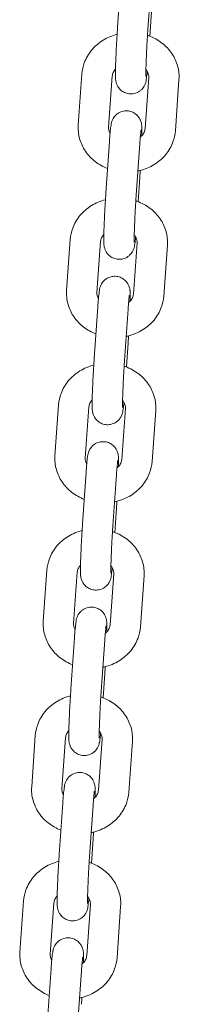
# Model space of a CAD drawing. Units: millimetres. Extents: x -1945 to 3344, y -4635 to 3835.
# Drawn here: x 414 to 450, y 535 to 762 of the extents above; entities that cross this region are included whole.
import ezdxf

# ---------------------------------------------------------------- set-up
doc = ezdxf.new("R2010")
doc.units = ezdxf.units.MM
doc.header["$MEASUREMENT"] = 0

# ---------------------------------------------------------------- blocks, each defined once
blk = doc.blocks.new('40242d')
at = {"color": 0, "linetype": 'Continuous', "lineweight": 0}
for p, q in [((436.23, 759.8), (437.06, 771.56)), ((443.21, 759.31), (444.04, 771.07)), ((444.04, 763.37), (443.65, 757.78)), ((428.03, 749.1), (427.2, 737.34)), ((435.01, 748.61), (434.18, 736.85)), ((442.57, 736.53), (443.4, 748.29)), ((449.55, 736.04), (450.38, 747.79)), ((433.54, 721.77), (434.37, 733.53)), ((440.53, 721.28), (441.36, 733.03)), ((441.36, 725.33), (440.96, 719.75)), ((425.34, 711.07), (424.51, 699.31)), ((432.33, 710.57), (431.5, 698.82)), ((439.89, 698.5), (440.72, 710.25)), ((446.87, 698), (447.7, 709.76)), ((430.86, 683.74), (431.69, 695.49)), ((437.84, 683.24), (438.67, 695)), ((438.67, 687.3), (438.28, 681.72)), ((422.66, 673.03), (421.83, 661.28)), ((429.64, 672.54), (428.81, 660.78)), ((437.2, 660.46), (438.03, 672.22)), ((444.18, 659.97), (445.01, 671.72)), ((428.17, 645.7), (429, 657.46)), ((435.15, 645.21), (435.98, 656.96)), ((435.98, 649.26), (435.59, 643.68)), ((419.97, 635), (419.14, 623.24)), ((426.96, 634.5), (426.12, 622.75)), ((434.51, 622.43), (435.34, 634.18)), ((441.5, 621.93), (442.33, 633.69)), ((425.48, 607.67), (426.32, 619.42)), ((432.47, 607.17), (433.3, 618.93)), ((433.3, 611.23), (432.9, 605.65)), ((417.29, 596.96), (416.46, 585.21)), ((424.27, 596.47), (423.44, 584.71)), ((431.83, 584.39), (432.66, 596.15)), ((438.81, 583.9), (439.64, 595.66)), ((422.8, 569.63), (423.63, 581.39)), ((429.78, 569.14), (430.61, 580.9)), ((430.61, 573.2), (430.22, 567.61)), ((414.6, 558.93), (413.77, 547.17)), ((421.58, 558.44), (420.75, 546.68)), ((429.14, 546.36), (429.97, 558.12)), ((436.12, 545.87), (436.95, 557.62)), ((420.11, 531.6), (420.94, 543.36)), ((427.1, 531.11), (427.93, 542.86))]:
    blk.add_line(p, q, dxfattribs=at)
for points, knots in [([(443.06, 749.68), (443.06, 749.66), (443.06, 749.63), (443, 749), (442.95, 748.5), (442.87, 747.9), (442.85, 747.74), (442.8, 747.46), (442.78, 747.37), (442.73, 747.18), (442.71, 747.09), (442.63, 746.86), (442.58, 746.7), (442.34, 746.23), (442.21, 745.96), (441.66, 745.41), (441.5, 745.27), (440.98, 744.92), (440.56, 744.7), (439.65, 744.51), (439.24, 744.5), (438.47, 744.6), (438.12, 744.71), (437.49, 745.01), (437.22, 745.2), (436.73, 745.62), (436.56, 745.84), (436.23, 746.31), (436.14, 746.52), (435.97, 746.91), (435.93, 747.06), (435.87, 747.33), (435.85, 747.43), (435.81, 747.64), (435.8, 747.74), (435.77, 748.06), (435.76, 748.24), (435.75, 748.82), (435.75, 749.26), (435.77, 750.39), (435.78, 751.1), (435.84, 752.63), (435.87, 753.44), (435.95, 755.1), (435.99, 755.96), (436.09, 757.63), (436.14, 758.46), (436.2, 759.42), (436.22, 759.61), (436.23, 759.8)], [3.456469, 3.456469, 3.456469, 3.456469, 3.470165, 3.470165, 3.815506, 3.815506, 3.970898, 3.970898, 4.036274, 4.036274, 4.07594, 4.07594, 4.121788, 4.121788, 4.155895, 4.155895, 4.166326, 4.166326, 4.181659, 4.181659, 4.192106, 4.192106, 4.201962, 4.201962, 4.213342, 4.213342, 4.228895, 4.228895, 4.252997, 4.252997, 4.286388, 4.286388, 4.325652, 4.325652, 4.386682, 4.386682, 4.556685, 4.556685, 4.870844, 4.870844, 5.220906, 5.220906, 5.549843, 5.549843, 5.874796, 5.874796, 6.199379, 6.199379, 6.283185, 6.283185, 6.283185, 6.283185]), ([(442.76, 748.49), (442.76, 748.49), (442.76, 748.5), (442.76, 748.59), (442.75, 748.71), (442.75, 749.11), (442.75, 749.44), (442.77, 750.31), (442.78, 750.88), (442.83, 752.16), (442.85, 752.89), (442.9, 753.84), (442.91, 754.04), (442.92, 754.43), (442.93, 754.63), (442.95, 755.02), (442.96, 755.23), (442.99, 755.62), (443, 755.82), (443.02, 756.22), (443.03, 756.41), (443.05, 756.81), (443.06, 757), (443.09, 757.39), (443.1, 757.59), (443.12, 757.97), (443.13, 758.15), (443.17, 758.67), (443.19, 759), (443.21, 759.31)], [4.430375, 4.430375, 4.430375, 4.430375, 4.494123, 4.494123, 4.653671, 4.653671, 4.902332, 4.902332, 5.198657, 5.198657, 5.509365, 5.509365, 5.587582, 5.587582, 5.666794, 5.666794, 5.745997, 5.745997, 5.82419, 5.82419, 5.902533, 5.902533, 5.981908, 5.981908, 6.061305, 6.061305, 6.139709, 6.139709, 6.283185, 6.283185, 6.283185, 6.283185]), ([(436.12, 758.22), (435, 757.93), (433.92, 757.48), (431.93, 756.26), (431.02, 755.48), (429.55, 753.72), (428.97, 752.73), (428.28, 750.85), (428.09, 749.98), (428.03, 749.1)], [8.144542, 8.144542, 8.144542, 8.144542, 8.469976, 8.469976, 8.800693, 8.800693, 9.11642, 9.11642, 9.363691, 9.363691, 9.363691, 9.363691]), ([(450.38, 747.79), (450.46, 748.84), (450.35, 749.9), (449.79, 751.94), (449.34, 752.92), (448.12, 754.71), (447.34, 755.52), (445.55, 756.9), (444.52, 757.47), (443.33, 757.91), (443.22, 757.94), (443.12, 757.98)], [6.222099, 6.222099, 6.222099, 6.222099, 6.516852, 6.516852, 6.815053, 6.815053, 7.12607, 7.12607, 7.452306, 7.452306, 7.482406, 7.482406, 7.482406, 7.482406]), ([(435.77, 750.24), (435.54, 749.99), (435.37, 749.73), (435.11, 749.18), (435.03, 748.89), (435.01, 748.61)], [8.7505247, 8.7505247, 8.7505247, 8.7505247, 9.0362656, 9.0362656, 9.3636914, 9.3636914, 9.3636914, 9.3636914]), ([(443.4, 748.29), (443.43, 748.71), (443.35, 749.14), (443.03, 749.75), (442.91, 749.93), (442.76, 750.11)], [6.2220988, 6.2220988, 6.2220988, 6.2220988, 6.7088319, 6.7088319, 6.9079132, 6.9079132, 6.9079132, 6.9079132]), ([(434.37, 733.53), (434.43, 734.27), (434.48, 734.95), (434.58, 736.14), (434.63, 736.63), (434.71, 737.23), (434.74, 737.4), (434.79, 737.68), (434.81, 737.77), (434.86, 737.96), (434.88, 738.04), (434.96, 738.28), (435, 738.43), (435.25, 738.9), (435.38, 739.18), (435.93, 739.72), (436.09, 739.87), (436.6, 740.22), (437.03, 740.44), (437.94, 740.62), (438.35, 740.64), (439.12, 740.54), (439.46, 740.42), (440.1, 740.13), (440.36, 739.94), (440.85, 739.52), (441.03, 739.29), (441.36, 738.82), (441.45, 738.61), (441.61, 738.22), (441.65, 738.07), (441.72, 737.81), (441.74, 737.71), (441.77, 737.49), (441.78, 737.4), (441.82, 737.07), (441.82, 736.9), (441.84, 736.32), (441.84, 735.88), (441.83, 735.2), (441.82, 735.05), (441.82, 734.9)], [0, 0, 0, 0, 0.328572, 0.328572, 0.673913, 0.673913, 0.829305, 0.829305, 0.894681, 0.894681, 0.934347, 0.934347, 0.980195, 0.980195, 1.014302, 1.014302, 1.024733, 1.024733, 1.040066, 1.040066, 1.050514, 1.050514, 1.060369, 1.060369, 1.07175, 1.07175, 1.087302, 1.087302, 1.111404, 1.111404, 1.144796, 1.144796, 1.184059, 1.184059, 1.245089, 1.245089, 1.415092, 1.415092, 1.729251, 1.729251, 1.811705, 1.811705, 1.811705, 1.811705]), ([(427.2, 737.34), (427.13, 736.29), (427.23, 735.23), (427.79, 733.19), (428.25, 732.22), (429.47, 730.43), (430.24, 729.62), (431.97, 728.28), (432.93, 727.75), (433.94, 727.35)], [3.080506, 3.080506, 3.080506, 3.080506, 3.375259, 3.375259, 3.673461, 3.673461, 3.984477, 3.984477, 4.288587, 4.288587, 4.288587, 4.288587]), ([(434.18, 736.85), (434.15, 736.42), (434.24, 736), (434.48, 735.52), (434.5, 735.49), (434.52, 735.45)], [3.0805061, 3.0805061, 3.0805061, 3.0805061, 3.5672393, 3.5672393, 3.6064975, 3.6064975, 3.6064975, 3.6064975]), ([(440.91, 726.78), (441.05, 726.81), (441.18, 726.84), (442.49, 727.17), (443.63, 727.63), (445.66, 728.88), (446.57, 729.65), (448.04, 731.42), (448.61, 732.4), (449.3, 734.29), (449.49, 735.16), (449.55, 736.04)], [4.950608, 4.950608, 4.950608, 4.950608, 4.989017, 4.989017, 5.328383, 5.328383, 5.6591, 5.6591, 5.974827, 5.974827, 6.222099, 6.222099, 6.222099, 6.222099]), ([(441.36, 733.03), (441.4, 733.71), (441.45, 734.32), (441.54, 735.32), (441.58, 735.72), (441.62, 736.09), (441.63, 736.18), (441.65, 736.26), (441.65, 736.28), (441.65, 736.28)], [0, 0, 0, 0, 0.3115534, 0.3115534, 0.6099004, 0.6099004, 0.7292225, 0.7292225, 0.8072285, 0.8072285, 0.8072285, 0.8072285]), ([(441.47, 734.57), (441.58, 734.66), (441.68, 734.75), (442.02, 735.11), (442.21, 735.39), (442.48, 735.95), (442.55, 736.24), (442.57, 736.53)], [5.4777786, 5.4777786, 5.4777786, 5.4777786, 5.5882915, 5.5882915, 5.8946729, 5.8946729, 6.2220988, 6.2220988, 6.2220988, 6.2220988]), ([(441.46, 726.91), (441.44, 726.57), (441.42, 726.24), (441.38, 725.72), (441.37, 725.52), (441.36, 725.33)], [2.9206457, 2.9206457, 2.9206457, 2.9206457, 3.0577864, 3.0577864, 3.1415927, 3.1415927, 3.1415927, 3.1415927]), ([(433.44, 720.19), (432.31, 719.9), (431.23, 719.44), (429.24, 718.22), (428.33, 717.45), (426.86, 715.68), (426.29, 714.7), (425.6, 712.82), (425.41, 711.95), (425.34, 711.07)], [8.144542, 8.144542, 8.144542, 8.144542, 8.469976, 8.469976, 8.800693, 8.800693, 9.11642, 9.11642, 9.363691, 9.363691, 9.363691, 9.363691]), ([(440.38, 711.65), (440.37, 711.62), (440.37, 711.6), (440.32, 710.96), (440.27, 710.47), (440.19, 709.87), (440.16, 709.7), (440.11, 709.42), (440.09, 709.33), (440.04, 709.14), (440.02, 709.06), (439.94, 708.82), (439.9, 708.67), (439.65, 708.2), (439.52, 707.92), (438.97, 707.38), (438.81, 707.24), (438.3, 706.88), (437.87, 706.66), (436.96, 706.48), (436.55, 706.46), (435.78, 706.57), (435.43, 706.68), (434.8, 706.97), (434.54, 707.16), (434.05, 707.59), (433.87, 707.81), (433.54, 708.28), (433.45, 708.49), (433.29, 708.88), (433.25, 709.03), (433.18, 709.29), (433.16, 709.39), (433.13, 709.61), (433.11, 709.7), (433.08, 710.03), (433.08, 710.2), (433.06, 710.79), (433.06, 711.23), (433.08, 712.36), (433.1, 713.07), (433.15, 714.59), (433.18, 715.4), (433.26, 717.07), (433.31, 717.92), (433.4, 719.6), (433.45, 720.42), (433.52, 721.39), (433.53, 721.58), (433.54, 721.77)], [3.456469, 3.456469, 3.456469, 3.456469, 3.470165, 3.470165, 3.815506, 3.815506, 3.970898, 3.970898, 4.036274, 4.036274, 4.07594, 4.07594, 4.121788, 4.121788, 4.155895, 4.155895, 4.166326, 4.166326, 4.181659, 4.181659, 4.192106, 4.192106, 4.201962, 4.201962, 4.213342, 4.213342, 4.228895, 4.228895, 4.252997, 4.252997, 4.286388, 4.286388, 4.325652, 4.325652, 4.386682, 4.386682, 4.556685, 4.556685, 4.870844, 4.870844, 5.220906, 5.220906, 5.549843, 5.549843, 5.874796, 5.874796, 6.199379, 6.199379, 6.283185, 6.283185, 6.283185, 6.283185]), ([(440.07, 710.46), (440.07, 710.46), (440.07, 710.47), (440.07, 710.56), (440.07, 710.68), (440.06, 711.07), (440.07, 711.41), (440.08, 712.27), (440.1, 712.84), (440.14, 714.13), (440.17, 714.86), (440.21, 715.81), (440.22, 716), (440.24, 716.39), (440.25, 716.59), (440.27, 716.99), (440.28, 717.19), (440.3, 717.59), (440.31, 717.79), (440.33, 718.18), (440.34, 718.38), (440.37, 718.77), (440.38, 718.97), (440.4, 719.36), (440.41, 719.55), (440.44, 719.93), (440.45, 720.12), (440.48, 720.64), (440.5, 720.96), (440.53, 721.28)], [4.430375, 4.430375, 4.430375, 4.430375, 4.494123, 4.494123, 4.653671, 4.653671, 4.902332, 4.902332, 5.198657, 5.198657, 5.509365, 5.509365, 5.587582, 5.587582, 5.666794, 5.666794, 5.745997, 5.745997, 5.82419, 5.82419, 5.902533, 5.902533, 5.981908, 5.981908, 6.061305, 6.061305, 6.139709, 6.139709, 6.283185, 6.283185, 6.283185, 6.283185]), ([(447.7, 709.76), (447.77, 710.81), (447.67, 711.87), (447.11, 713.91), (446.65, 714.88), (445.43, 716.68), (444.66, 717.49), (442.86, 718.87), (441.83, 719.43), (440.64, 719.87), (440.54, 719.91), (440.44, 719.94)], [6.222099, 6.222099, 6.222099, 6.222099, 6.516852, 6.516852, 6.815053, 6.815053, 7.12607, 7.12607, 7.452306, 7.452306, 7.482406, 7.482406, 7.482406, 7.482406]), ([(433.08, 712.2), (432.85, 711.96), (432.68, 711.7), (432.42, 711.15), (432.35, 710.86), (432.33, 710.57)], [8.7505247, 8.7505247, 8.7505247, 8.7505247, 9.0362656, 9.0362656, 9.3636914, 9.3636914, 9.3636914, 9.3636914]), ([(440.72, 710.25), (440.75, 710.68), (440.66, 711.11), (440.34, 711.72), (440.22, 711.9), (440.08, 712.07)], [6.2220988, 6.2220988, 6.2220988, 6.2220988, 6.7088319, 6.7088319, 6.9079132, 6.9079132, 6.9079132, 6.9079132]), ([(431.69, 695.49), (431.74, 696.24), (431.79, 696.91), (431.9, 698.1), (431.95, 698.6), (432.03, 699.2), (432.05, 699.36), (432.1, 699.65), (432.12, 699.74), (432.17, 699.93), (432.19, 700.01), (432.27, 700.24), (432.32, 700.4), (432.56, 700.87), (432.69, 701.15), (433.24, 701.69), (433.4, 701.83), (433.92, 702.18), (434.34, 702.4), (435.25, 702.59), (435.66, 702.61), (436.43, 702.5), (436.78, 702.39), (437.41, 702.09), (437.68, 701.9), (438.16, 701.48), (438.34, 701.26), (438.67, 700.79), (438.76, 700.58), (438.93, 700.19), (438.97, 700.04), (439.03, 699.78), (439.05, 699.68), (439.09, 699.46), (439.1, 699.36), (439.13, 699.04), (439.14, 698.86), (439.15, 698.28), (439.15, 697.84), (439.14, 697.17), (439.14, 697.02), (439.13, 696.87)], [0, 0, 0, 0, 0.328572, 0.328572, 0.673913, 0.673913, 0.829305, 0.829305, 0.894681, 0.894681, 0.934347, 0.934347, 0.980195, 0.980195, 1.014302, 1.014302, 1.024733, 1.024733, 1.040066, 1.040066, 1.050514, 1.050514, 1.060369, 1.060369, 1.07175, 1.07175, 1.087302, 1.087302, 1.111404, 1.111404, 1.144796, 1.144796, 1.184059, 1.184059, 1.245089, 1.245089, 1.415092, 1.415092, 1.729251, 1.729251, 1.811705, 1.811705, 1.811705, 1.811705]), ([(424.51, 699.31), (424.44, 698.26), (424.55, 697.2), (425.11, 695.16), (425.56, 694.18), (426.78, 692.39), (427.55, 691.58), (429.29, 690.25), (430.24, 689.71), (431.25, 689.32)], [3.080506, 3.080506, 3.080506, 3.080506, 3.375259, 3.375259, 3.673461, 3.673461, 3.984477, 3.984477, 4.288587, 4.288587, 4.288587, 4.288587]), ([(431.5, 698.82), (431.47, 698.39), (431.55, 697.96), (431.8, 697.49), (431.82, 697.46), (431.84, 697.42)], [3.0805061, 3.0805061, 3.0805061, 3.0805061, 3.5672393, 3.5672393, 3.6064975, 3.6064975, 3.6064975, 3.6064975]), ([(438.23, 688.75), (438.36, 688.78), (438.5, 688.81), (439.81, 689.13), (440.94, 689.6), (442.97, 690.84), (443.88, 691.62), (445.35, 693.38), (445.92, 694.37), (446.62, 696.25), (446.81, 697.12), (446.87, 698)], [4.950608, 4.950608, 4.950608, 4.950608, 4.989017, 4.989017, 5.328383, 5.328383, 5.6591, 5.6591, 5.974827, 5.974827, 6.222099, 6.222099, 6.222099, 6.222099]), ([(438.67, 695), (438.72, 695.67), (438.77, 696.29), (438.85, 697.29), (438.89, 697.69), (438.94, 698.06), (438.95, 698.14), (438.96, 698.23), (438.96, 698.25), (438.96, 698.25)], [0, 0, 0, 0, 0.3115534, 0.3115534, 0.6099004, 0.6099004, 0.7292225, 0.7292225, 0.8072285, 0.8072285, 0.8072285, 0.8072285]), ([(438.79, 696.54), (438.89, 696.63), (438.99, 696.72), (439.34, 697.07), (439.52, 697.35), (439.79, 697.92), (439.87, 698.21), (439.89, 698.5)], [5.4777786, 5.4777786, 5.4777786, 5.4777786, 5.5882915, 5.5882915, 5.8946729, 5.8946729, 6.2220988, 6.2220988, 6.2220988, 6.2220988]), ([(438.77, 688.88), (438.75, 688.54), (438.73, 688.2), (438.7, 687.68), (438.68, 687.49), (438.67, 687.3)], [2.9206457, 2.9206457, 2.9206457, 2.9206457, 3.0577864, 3.0577864, 3.1415927, 3.1415927, 3.1415927, 3.1415927]), ([(430.75, 682.16), (429.63, 681.86), (428.55, 681.41), (426.55, 680.19), (425.65, 679.42), (424.18, 677.65), (423.6, 676.67), (422.91, 674.78), (422.72, 673.91), (422.66, 673.03)], [8.144542, 8.144542, 8.144542, 8.144542, 8.469976, 8.469976, 8.800693, 8.800693, 9.11642, 9.11642, 9.363691, 9.363691, 9.363691, 9.363691]), ([(437.69, 673.61), (437.69, 673.59), (437.69, 673.56), (437.63, 672.93), (437.58, 672.43), (437.5, 671.84), (437.48, 671.67), (437.42, 671.39), (437.4, 671.3), (437.36, 671.11), (437.33, 671.03), (437.26, 670.79), (437.21, 670.64), (436.97, 670.16), (436.84, 669.89), (436.29, 669.34), (436.13, 669.2), (435.61, 668.85), (435.18, 668.63), (434.28, 668.45), (433.86, 668.43), (433.1, 668.53), (432.75, 668.64), (432.12, 668.94), (431.85, 669.13), (431.36, 669.55), (431.19, 669.77), (430.86, 670.25), (430.77, 670.45), (430.6, 670.85), (430.56, 670.99), (430.49, 671.26), (430.48, 671.36), (430.44, 671.58), (430.43, 671.67), (430.4, 672), (430.39, 672.17), (430.38, 672.75), (430.38, 673.19), (430.39, 674.32), (430.41, 675.03), (430.47, 676.56), (430.5, 677.37), (430.58, 679.03), (430.62, 679.89), (430.71, 681.56), (430.77, 682.39), (430.83, 683.35), (430.84, 683.55), (430.86, 683.74)], [3.456469, 3.456469, 3.456469, 3.456469, 3.470165, 3.470165, 3.815506, 3.815506, 3.970898, 3.970898, 4.036274, 4.036274, 4.07594, 4.07594, 4.121788, 4.121788, 4.155895, 4.155895, 4.166326, 4.166326, 4.181659, 4.181659, 4.192106, 4.192106, 4.201962, 4.201962, 4.213342, 4.213342, 4.228895, 4.228895, 4.252997, 4.252997, 4.286388, 4.286388, 4.325652, 4.325652, 4.386682, 4.386682, 4.556685, 4.556685, 4.870844, 4.870844, 5.220906, 5.220906, 5.549843, 5.549843, 5.874796, 5.874796, 6.199379, 6.199379, 6.283185, 6.283185, 6.283185, 6.283185]), ([(437.39, 672.42), (437.39, 672.42), (437.39, 672.44), (437.38, 672.52), (437.38, 672.64), (437.38, 673.04), (437.38, 673.37), (437.39, 674.24), (437.41, 674.81), (437.45, 676.1), (437.48, 676.82), (437.53, 677.77), (437.53, 677.97), (437.55, 678.36), (437.56, 678.56), (437.58, 678.96), (437.59, 679.16), (437.61, 679.55), (437.62, 679.75), (437.65, 680.15), (437.66, 680.34), (437.68, 680.74), (437.69, 680.94), (437.71, 681.33), (437.73, 681.52), (437.75, 681.9), (437.76, 682.09), (437.8, 682.61), (437.82, 682.93), (437.84, 683.24)], [4.430375, 4.430375, 4.430375, 4.430375, 4.494123, 4.494123, 4.653671, 4.653671, 4.902332, 4.902332, 5.198657, 5.198657, 5.509365, 5.509365, 5.587582, 5.587582, 5.666794, 5.666794, 5.745997, 5.745997, 5.82419, 5.82419, 5.902533, 5.902533, 5.981908, 5.981908, 6.061305, 6.061305, 6.139709, 6.139709, 6.283185, 6.283185, 6.283185, 6.283185]), ([(445.01, 671.72), (445.09, 672.77), (444.98, 673.84), (444.42, 675.87), (443.96, 676.85), (442.75, 678.64), (441.97, 679.45), (440.18, 680.84), (439.15, 681.4), (437.95, 681.84), (437.85, 681.87), (437.75, 681.91)], [6.222099, 6.222099, 6.222099, 6.222099, 6.516852, 6.516852, 6.815053, 6.815053, 7.12607, 7.12607, 7.452306, 7.452306, 7.482406, 7.482406, 7.482406, 7.482406]), ([(430.39, 674.17), (430.17, 673.92), (429.99, 673.66), (429.74, 673.12), (429.66, 672.83), (429.64, 672.54)], [8.7505247, 8.7505247, 8.7505247, 8.7505247, 9.0362656, 9.0362656, 9.3636914, 9.3636914, 9.3636914, 9.3636914]), ([(438.03, 672.22), (438.06, 672.64), (437.98, 673.07), (437.65, 673.69), (437.54, 673.86), (437.39, 674.04)], [6.2220988, 6.2220988, 6.2220988, 6.2220988, 6.7088319, 6.7088319, 6.9079132, 6.9079132, 6.9079132, 6.9079132]), ([(429, 657.46), (429.05, 658.2), (429.11, 658.88), (429.21, 660.07), (429.26, 660.57), (429.34, 661.16), (429.36, 661.33), (429.42, 661.61), (429.44, 661.7), (429.48, 661.89), (429.51, 661.97), (429.58, 662.21), (429.63, 662.36), (429.87, 662.84), (430.01, 663.11), (430.55, 663.66), (430.71, 663.8), (431.23, 664.15), (431.66, 664.37), (432.56, 664.55), (432.98, 664.57), (433.74, 664.47), (434.09, 664.36), (434.73, 664.06), (434.99, 663.87), (435.48, 663.45), (435.65, 663.23), (435.98, 662.75), (436.08, 662.55), (436.24, 662.15), (436.28, 662.01), (436.35, 661.74), (436.37, 661.64), (436.4, 661.42), (436.41, 661.33), (436.44, 661), (436.45, 660.83), (436.47, 660.25), (436.46, 659.81), (436.45, 659.13), (436.45, 658.98), (436.45, 658.83)], [6.283185, 6.283185, 6.283185, 6.283185, 6.611757, 6.611757, 6.957098, 6.957098, 7.11249, 7.11249, 7.177866, 7.177866, 7.217532, 7.217532, 7.26338, 7.26338, 7.297487, 7.297487, 7.307918, 7.307918, 7.323251, 7.323251, 7.333699, 7.333699, 7.343554, 7.343554, 7.354935, 7.354935, 7.370487, 7.370487, 7.394589, 7.394589, 7.427981, 7.427981, 7.467244, 7.467244, 7.528274, 7.528274, 7.698277, 7.698277, 8.012437, 8.012437, 8.09489, 8.09489, 8.09489, 8.09489]), ([(421.83, 661.28), (421.75, 660.23), (421.86, 659.16), (422.42, 657.13), (422.88, 656.15), (424.1, 654.36), (424.87, 653.55), (426.6, 652.21), (427.55, 651.68), (428.57, 651.28)], [3.080506, 3.080506, 3.080506, 3.080506, 3.375259, 3.375259, 3.673461, 3.673461, 3.984477, 3.984477, 4.288587, 4.288587, 4.288587, 4.288587]), ([(428.81, 660.78), (428.78, 660.36), (428.87, 659.93), (429.11, 659.46), (429.13, 659.42), (429.15, 659.39)], [3.0805061, 3.0805061, 3.0805061, 3.0805061, 3.5672393, 3.5672393, 3.6064975, 3.6064975, 3.6064975, 3.6064975]), ([(435.54, 650.72), (435.68, 650.75), (435.81, 650.78), (437.12, 651.1), (438.25, 651.56), (440.29, 652.81), (441.19, 653.58), (442.66, 655.35), (443.24, 656.33), (443.93, 658.22), (444.12, 659.09), (444.18, 659.97)], [4.950608, 4.950608, 4.950608, 4.950608, 4.989017, 4.989017, 5.328383, 5.328383, 5.6591, 5.6591, 5.974827, 5.974827, 6.222099, 6.222099, 6.222099, 6.222099]), ([(435.98, 656.96), (436.03, 657.64), (436.08, 658.25), (436.17, 659.25), (436.21, 659.65), (436.25, 660.02), (436.26, 660.11), (436.27, 660.2), (436.28, 660.22), (436.28, 660.22)], [6.2831853, 6.2831853, 6.2831853, 6.2831853, 6.5947387, 6.5947387, 6.8930857, 6.8930857, 7.0124078, 7.0124078, 7.0904138, 7.0904138, 7.0904138, 7.0904138]), ([(436.1, 658.5), (436.21, 658.59), (436.31, 658.69), (436.65, 659.04), (436.84, 659.32), (437.11, 659.88), (437.18, 660.17), (437.2, 660.46)], [5.4777786, 5.4777786, 5.4777786, 5.4777786, 5.5882915, 5.5882915, 5.8946729, 5.8946729, 6.2220988, 6.2220988, 6.2220988, 6.2220988]), ([(436.09, 650.84), (436.07, 650.5), (436.05, 650.17), (436.01, 649.65), (436, 649.45), (435.98, 649.26)], [9.203831, 9.203831, 9.203831, 9.203831, 9.3409717, 9.3409717, 9.424778, 9.424778, 9.424778, 9.424778]), ([(435, 635.58), (435, 635.55), (435, 635.53), (434.94, 634.9), (434.89, 634.4), (434.81, 633.8), (434.79, 633.64), (434.74, 633.35), (434.72, 633.26), (434.67, 633.07), (434.65, 632.99), (434.57, 632.76), (434.52, 632.6), (434.28, 632.13), (434.15, 631.85), (433.6, 631.31), (433.44, 631.17), (432.93, 630.82), (432.5, 630.6), (431.59, 630.41), (431.18, 630.39), (430.41, 630.5), (430.06, 630.61), (429.43, 630.91), (429.16, 631.1), (428.68, 631.52), (428.5, 631.74), (428.17, 632.21), (428.08, 632.42), (427.92, 632.81), (427.88, 632.96), (427.81, 633.22), (427.79, 633.32), (427.75, 633.54), (427.74, 633.64), (427.71, 633.96), (427.7, 634.14), (427.69, 634.72), (427.69, 635.16), (427.71, 636.29), (427.73, 637), (427.78, 638.53), (427.81, 639.34), (427.89, 641), (427.93, 641.85), (428.03, 643.53), (428.08, 644.35), (428.14, 645.32), (428.16, 645.51), (428.17, 645.7)], [3.456469, 3.456469, 3.456469, 3.456469, 3.470165, 3.470165, 3.815506, 3.815506, 3.970898, 3.970898, 4.036274, 4.036274, 4.07594, 4.07594, 4.121788, 4.121788, 4.155895, 4.155895, 4.166326, 4.166326, 4.181659, 4.181659, 4.192106, 4.192106, 4.201962, 4.201962, 4.213342, 4.213342, 4.228895, 4.228895, 4.252997, 4.252997, 4.286388, 4.286388, 4.325652, 4.325652, 4.386682, 4.386682, 4.556685, 4.556685, 4.870844, 4.870844, 5.220906, 5.220906, 5.549843, 5.549843, 5.874796, 5.874796, 6.199379, 6.199379, 6.283185, 6.283185, 6.283185, 6.283185]), ([(428.07, 644.12), (426.94, 643.83), (425.86, 643.38), (423.87, 642.16), (422.96, 641.38), (421.49, 639.62), (420.92, 638.63), (420.22, 636.75), (420.03, 635.88), (419.97, 635)], [8.144542, 8.144542, 8.144542, 8.144542, 8.469976, 8.469976, 8.800693, 8.800693, 9.11642, 9.11642, 9.363691, 9.363691, 9.363691, 9.363691]), ([(434.7, 634.39), (434.7, 634.39), (434.7, 634.4), (434.7, 634.49), (434.69, 634.61), (434.69, 635), (434.69, 635.34), (434.71, 636.21), (434.72, 636.77), (434.77, 638.06), (434.8, 638.79), (434.84, 639.74), (434.85, 639.93), (434.87, 640.33), (434.88, 640.52), (434.9, 640.92), (434.91, 641.12), (434.93, 641.52), (434.94, 641.72), (434.96, 642.11), (434.97, 642.31), (434.99, 642.7), (435, 642.9), (435.03, 643.29), (435.04, 643.49), (435.06, 643.87), (435.08, 644.05), (435.11, 644.57), (435.13, 644.9), (435.15, 645.21)], [4.430375, 4.430375, 4.430375, 4.430375, 4.494123, 4.494123, 4.653671, 4.653671, 4.902332, 4.902332, 5.198657, 5.198657, 5.509365, 5.509365, 5.587582, 5.587582, 5.666794, 5.666794, 5.745997, 5.745997, 5.82419, 5.82419, 5.902533, 5.902533, 5.981908, 5.981908, 6.061305, 6.061305, 6.139709, 6.139709, 6.283185, 6.283185, 6.283185, 6.283185]), ([(442.33, 633.69), (442.4, 634.74), (442.29, 635.8), (441.73, 637.84), (441.28, 638.82), (440.06, 640.61), (439.29, 641.42), (437.49, 642.8), (436.46, 643.36), (435.27, 643.8), (435.17, 643.84), (435.06, 643.87)], [6.222099, 6.222099, 6.222099, 6.222099, 6.516852, 6.516852, 6.815053, 6.815053, 7.12607, 7.12607, 7.452306, 7.452306, 7.482406, 7.482406, 7.482406, 7.482406]), ([(427.71, 636.13), (427.48, 635.89), (427.31, 635.63), (427.05, 635.08), (426.98, 634.79), (426.96, 634.5)], [8.7505247, 8.7505247, 8.7505247, 8.7505247, 9.0362656, 9.0362656, 9.3636914, 9.3636914, 9.3636914, 9.3636914]), ([(435.34, 634.18), (435.37, 634.61), (435.29, 635.04), (434.97, 635.65), (434.85, 635.83), (434.71, 636)], [6.2220988, 6.2220988, 6.2220988, 6.2220988, 6.7088319, 6.7088319, 6.9079132, 6.9079132, 6.9079132, 6.9079132]), ([(426.32, 619.42), (426.37, 620.17), (426.42, 620.84), (426.53, 622.04), (426.58, 622.53), (426.65, 623.13), (426.68, 623.3), (426.73, 623.58), (426.75, 623.67), (426.8, 623.86), (426.82, 623.94), (426.9, 624.18), (426.95, 624.33), (427.19, 624.8), (427.32, 625.08), (427.87, 625.62), (428.03, 625.76), (428.54, 626.12), (428.97, 626.33), (429.88, 626.52), (430.29, 626.54), (431.06, 626.43), (431.41, 626.32), (432.04, 626.03), (432.31, 625.84), (432.79, 625.41), (432.97, 625.19), (433.3, 624.72), (433.39, 624.51), (433.55, 624.12), (433.59, 623.97), (433.66, 623.71), (433.68, 623.61), (433.72, 623.39), (433.73, 623.3), (433.76, 622.97), (433.76, 622.8), (433.78, 622.21), (433.78, 621.77), (433.77, 621.1), (433.77, 620.95), (433.76, 620.8)], [0, 0, 0, 0, 0.328572, 0.328572, 0.673913, 0.673913, 0.829305, 0.829305, 0.894681, 0.894681, 0.934347, 0.934347, 0.980195, 0.980195, 1.014302, 1.014302, 1.024733, 1.024733, 1.040066, 1.040066, 1.050514, 1.050514, 1.060369, 1.060369, 1.07175, 1.07175, 1.087302, 1.087302, 1.111404, 1.111404, 1.144796, 1.144796, 1.184059, 1.184059, 1.245089, 1.245089, 1.415092, 1.415092, 1.729251, 1.729251, 1.811705, 1.811705, 1.811705, 1.811705]), ([(419.14, 623.24), (419.07, 622.19), (419.18, 621.13), (419.74, 619.09), (420.19, 618.12), (421.41, 616.32), (422.18, 615.51), (423.91, 614.18), (424.87, 613.64), (425.88, 613.25)], [3.080506, 3.080506, 3.080506, 3.080506, 3.375259, 3.375259, 3.673461, 3.673461, 3.984477, 3.984477, 4.288587, 4.288587, 4.288587, 4.288587]), ([(426.12, 622.75), (426.09, 622.32), (426.18, 621.89), (426.43, 621.42), (426.44, 621.39), (426.47, 621.35)], [3.0805061, 3.0805061, 3.0805061, 3.0805061, 3.5672393, 3.5672393, 3.6064975, 3.6064975, 3.6064975, 3.6064975]), ([(432.86, 612.68), (432.99, 612.71), (433.12, 612.74), (434.44, 613.06), (435.57, 613.53), (437.6, 614.78), (438.51, 615.55), (439.98, 617.32), (440.55, 618.3), (441.25, 620.18), (441.43, 621.05), (441.5, 621.93)], [4.950608, 4.950608, 4.950608, 4.950608, 4.989017, 4.989017, 5.328383, 5.328383, 5.6591, 5.6591, 5.974827, 5.974827, 6.222099, 6.222099, 6.222099, 6.222099]), ([(433.3, 618.93), (433.35, 619.61), (433.39, 620.22), (433.48, 621.22), (433.52, 621.62), (433.56, 621.99), (433.58, 622.07), (433.59, 622.16), (433.59, 622.18), (433.59, 622.18)], [0, 0, 0, 0, 0.3115534, 0.3115534, 0.6099004, 0.6099004, 0.7292225, 0.7292225, 0.8072285, 0.8072285, 0.8072285, 0.8072285]), ([(433.42, 620.47), (433.52, 620.56), (433.62, 620.65), (433.96, 621.01), (434.15, 621.28), (434.42, 621.85), (434.49, 622.14), (434.51, 622.43)], [5.4777786, 5.4777786, 5.4777786, 5.4777786, 5.5882915, 5.5882915, 5.8946729, 5.8946729, 6.2220988, 6.2220988, 6.2220988, 6.2220988]), ([(433.4, 612.81), (433.38, 612.47), (433.36, 612.14), (433.32, 611.61), (433.31, 611.42), (433.3, 611.23)], [2.9206457, 2.9206457, 2.9206457, 2.9206457, 3.0577864, 3.0577864, 3.1415927, 3.1415927, 3.1415927, 3.1415927]), ([(432.32, 597.55), (432.32, 597.52), (432.31, 597.5), (432.26, 596.86), (432.21, 596.37), (432.13, 595.77), (432.11, 595.6), (432.05, 595.32), (432.03, 595.23), (431.98, 595.04), (431.96, 594.96), (431.89, 594.72), (431.84, 594.57), (431.59, 594.1), (431.46, 593.82), (430.92, 593.28), (430.76, 593.13), (430.24, 592.78), (429.81, 592.56), (428.9, 592.38), (428.49, 592.36), (427.73, 592.46), (427.38, 592.57), (426.74, 592.87), (426.48, 593.06), (425.99, 593.48), (425.81, 593.71), (425.49, 594.18), (425.39, 594.39), (425.23, 594.78), (425.19, 594.93), (425.12, 595.19), (425.1, 595.29), (425.07, 595.51), (425.06, 595.6), (425.02, 595.93), (425.02, 596.1), (425, 596.68), (425, 597.12), (425.02, 598.26), (425.04, 598.97), (425.09, 600.49), (425.13, 601.3), (425.2, 602.97), (425.25, 603.82), (425.34, 605.5), (425.39, 606.32), (425.46, 607.28), (425.47, 607.48), (425.48, 607.67)], [3.456469, 3.456469, 3.456469, 3.456469, 3.470165, 3.470165, 3.815506, 3.815506, 3.970898, 3.970898, 4.036274, 4.036274, 4.07594, 4.07594, 4.121788, 4.121788, 4.155895, 4.155895, 4.166326, 4.166326, 4.181659, 4.181659, 4.192106, 4.192106, 4.201962, 4.201962, 4.213342, 4.213342, 4.228895, 4.228895, 4.252997, 4.252997, 4.286388, 4.286388, 4.325652, 4.325652, 4.386682, 4.386682, 4.556685, 4.556685, 4.870844, 4.870844, 5.220906, 5.220906, 5.549843, 5.549843, 5.874796, 5.874796, 6.199379, 6.199379, 6.283185, 6.283185, 6.283185, 6.283185]), ([(432.02, 596.35), (432.02, 596.35), (432.02, 596.37), (432.01, 596.45), (432.01, 596.57), (432, 596.97), (432.01, 597.3), (432.02, 598.17), (432.04, 598.74), (432.08, 600.03), (432.11, 600.76), (432.15, 601.71), (432.16, 601.9), (432.18, 602.29), (432.19, 602.49), (432.21, 602.89), (432.22, 603.09), (432.24, 603.49), (432.25, 603.68), (432.27, 604.08), (432.28, 604.28), (432.31, 604.67), (432.32, 604.87), (432.34, 605.26), (432.35, 605.45), (432.38, 605.83), (432.39, 606.02), (432.42, 606.54), (432.45, 606.86), (432.47, 607.17)], [4.430375, 4.430375, 4.430375, 4.430375, 4.494123, 4.494123, 4.653671, 4.653671, 4.902332, 4.902332, 5.198657, 5.198657, 5.509365, 5.509365, 5.587582, 5.587582, 5.666794, 5.666794, 5.745997, 5.745997, 5.82419, 5.82419, 5.902533, 5.902533, 5.981908, 5.981908, 6.061305, 6.061305, 6.139709, 6.139709, 6.283185, 6.283185, 6.283185, 6.283185]), ([(425.38, 606.09), (424.25, 605.8), (423.17, 605.34), (421.18, 604.12), (420.28, 603.35), (418.81, 601.58), (418.23, 600.6), (417.54, 598.71), (417.35, 597.84), (417.29, 596.96)], [8.144542, 8.144542, 8.144542, 8.144542, 8.469976, 8.469976, 8.800693, 8.800693, 9.11642, 9.11642, 9.363691, 9.363691, 9.363691, 9.363691]), ([(439.64, 595.66), (439.71, 596.71), (439.61, 597.77), (439.05, 599.81), (438.59, 600.78), (437.37, 602.57), (436.6, 603.38), (434.81, 604.77), (433.77, 605.33), (432.58, 605.77), (432.48, 605.81), (432.38, 605.84)], [6.222099, 6.222099, 6.222099, 6.222099, 6.516852, 6.516852, 6.815053, 6.815053, 7.12607, 7.12607, 7.452306, 7.452306, 7.482406, 7.482406, 7.482406, 7.482406]), ([(425.02, 598.1), (424.79, 597.85), (424.62, 597.6), (424.36, 597.05), (424.29, 596.76), (424.27, 596.47)], [8.7505247, 8.7505247, 8.7505247, 8.7505247, 9.0362656, 9.0362656, 9.3636914, 9.3636914, 9.3636914, 9.3636914]), ([(432.66, 596.15), (432.69, 596.58), (432.6, 597), (432.28, 597.62), (432.16, 597.8), (432.02, 597.97)], [6.2220988, 6.2220988, 6.2220988, 6.2220988, 6.7088319, 6.7088319, 6.9079132, 6.9079132, 6.9079132, 6.9079132]), ([(423.63, 581.39), (423.68, 582.13), (423.73, 582.81), (423.84, 584), (423.89, 584.5), (423.97, 585.1), (423.99, 585.26), (424.05, 585.54), (424.06, 585.63), (424.11, 585.82), (424.13, 585.91), (424.21, 586.14), (424.26, 586.3), (424.5, 586.77), (424.63, 587.04), (425.18, 587.59), (425.34, 587.73), (425.86, 588.08), (426.29, 588.3), (427.19, 588.49), (427.61, 588.5), (428.37, 588.4), (428.72, 588.29), (429.35, 587.99), (429.62, 587.8), (430.11, 587.38), (430.28, 587.16), (430.61, 586.69), (430.7, 586.48), (430.87, 586.09), (430.91, 585.94), (430.97, 585.67), (430.99, 585.57), (431.03, 585.36), (431.04, 585.26), (431.07, 584.94), (431.08, 584.76), (431.09, 584.18), (431.09, 583.74), (431.08, 583.06), (431.08, 582.92), (431.08, 582.76)], [6.283185, 6.283185, 6.283185, 6.283185, 6.611757, 6.611757, 6.957098, 6.957098, 7.11249, 7.11249, 7.177866, 7.177866, 7.217532, 7.217532, 7.26338, 7.26338, 7.297487, 7.297487, 7.307918, 7.307918, 7.323251, 7.323251, 7.333699, 7.333699, 7.343554, 7.343554, 7.354935, 7.354935, 7.370487, 7.370487, 7.394589, 7.394589, 7.427981, 7.427981, 7.467244, 7.467244, 7.528274, 7.528274, 7.698277, 7.698277, 8.012437, 8.012437, 8.09489, 8.09489, 8.09489, 8.09489]), ([(416.46, 585.21), (416.38, 584.16), (416.49, 583.1), (417.05, 581.06), (417.51, 580.08), (418.72, 578.29), (419.5, 577.48), (421.23, 576.14), (422.18, 575.61), (423.19, 575.22)], [3.080506, 3.080506, 3.080506, 3.080506, 3.375259, 3.375259, 3.673461, 3.673461, 3.984477, 3.984477, 4.288587, 4.288587, 4.288587, 4.288587]), ([(423.44, 584.71), (423.41, 584.29), (423.49, 583.86), (423.74, 583.39), (423.76, 583.35), (423.78, 583.32)], [3.0805061, 3.0805061, 3.0805061, 3.0805061, 3.5672393, 3.5672393, 3.6064975, 3.6064975, 3.6064975, 3.6064975]), ([(430.73, 582.44), (430.84, 582.52), (430.94, 582.62), (431.28, 582.97), (431.47, 583.25), (431.73, 583.82), (431.81, 584.11), (431.83, 584.39)], [5.4777786, 5.4777786, 5.4777786, 5.4777786, 5.5882915, 5.5882915, 5.8946729, 5.8946729, 6.2220988, 6.2220988, 6.2220988, 6.2220988]), ([(430.17, 574.65), (430.3, 574.68), (430.44, 574.71), (431.75, 575.03), (432.88, 575.5), (434.91, 576.74), (435.82, 577.52), (437.29, 579.28), (437.87, 580.27), (438.56, 582.15), (438.75, 583.02), (438.81, 583.9)], [4.950608, 4.950608, 4.950608, 4.950608, 4.989017, 4.989017, 5.328383, 5.328383, 5.6591, 5.6591, 5.974827, 5.974827, 6.222099, 6.222099, 6.222099, 6.222099]), ([(430.61, 580.9), (430.66, 581.57), (430.71, 582.18), (430.79, 583.18), (430.83, 583.58), (430.88, 583.96), (430.89, 584.04), (430.9, 584.13), (430.91, 584.15), (430.91, 584.15)], [6.2831853, 6.2831853, 6.2831853, 6.2831853, 6.5947387, 6.5947387, 6.8930857, 6.8930857, 7.0124078, 7.0124078, 7.0904138, 7.0904138, 7.0904138, 7.0904138]), ([(430.72, 574.78), (430.7, 574.44), (430.67, 574.1), (430.64, 573.58), (430.63, 573.39), (430.61, 573.2)], [9.203831, 9.203831, 9.203831, 9.203831, 9.3409717, 9.3409717, 9.424778, 9.424778, 9.424778, 9.424778]), ([(429.63, 559.51), (429.63, 559.49), (429.63, 559.46), (429.57, 558.83), (429.52, 558.33), (429.44, 557.73), (429.42, 557.57), (429.36, 557.29), (429.35, 557.2), (429.3, 557.01), (429.28, 556.92), (429.2, 556.69), (429.15, 556.53), (428.91, 556.06), (428.78, 555.79), (428.23, 555.24), (428.07, 555.1), (427.55, 554.75), (427.12, 554.53), (426.22, 554.34), (425.81, 554.33), (425.04, 554.43), (424.69, 554.54), (424.06, 554.84), (423.79, 555.03), (423.3, 555.45), (423.13, 555.67), (422.8, 556.14), (422.71, 556.35), (422.54, 556.74), (422.5, 556.89), (422.44, 557.16), (422.42, 557.26), (422.38, 557.47), (422.37, 557.57), (422.34, 557.89), (422.33, 558.07), (422.32, 558.65), (422.32, 559.09), (422.34, 560.22), (422.35, 560.93), (422.41, 562.46), (422.44, 563.27), (422.52, 564.93), (422.56, 565.79), (422.66, 567.46), (422.71, 568.28), (422.77, 569.25), (422.79, 569.44), (422.8, 569.63)], [3.456469, 3.456469, 3.456469, 3.456469, 3.470165, 3.470165, 3.815506, 3.815506, 3.970898, 3.970898, 4.036274, 4.036274, 4.07594, 4.07594, 4.121788, 4.121788, 4.155895, 4.155895, 4.166326, 4.166326, 4.181659, 4.181659, 4.192106, 4.192106, 4.201962, 4.201962, 4.213342, 4.213342, 4.228895, 4.228895, 4.252997, 4.252997, 4.286388, 4.286388, 4.325652, 4.325652, 4.386682, 4.386682, 4.556685, 4.556685, 4.870844, 4.870844, 5.220906, 5.220906, 5.549843, 5.549843, 5.874796, 5.874796, 6.199379, 6.199379, 6.283185, 6.283185, 6.283185, 6.283185]), ([(429.33, 558.32), (429.33, 558.32), (429.33, 558.33), (429.33, 558.42), (429.32, 558.54), (429.32, 558.94), (429.32, 559.27), (429.34, 560.14), (429.35, 560.7), (429.39, 561.99), (429.42, 562.72), (429.47, 563.67), (429.48, 563.87), (429.49, 564.26), (429.5, 564.46), (429.52, 564.85), (429.53, 565.05), (429.56, 565.45), (429.57, 565.65), (429.59, 566.05), (429.6, 566.24), (429.62, 566.64), (429.63, 566.83), (429.66, 567.22), (429.67, 567.42), (429.69, 567.8), (429.7, 567.98), (429.74, 568.5), (429.76, 568.83), (429.78, 569.14)], [4.430375, 4.430375, 4.430375, 4.430375, 4.494123, 4.494123, 4.653671, 4.653671, 4.902332, 4.902332, 5.198657, 5.198657, 5.509365, 5.509365, 5.587582, 5.587582, 5.666794, 5.666794, 5.745997, 5.745997, 5.82419, 5.82419, 5.902533, 5.902533, 5.981908, 5.981908, 6.061305, 6.061305, 6.139709, 6.139709, 6.283185, 6.283185, 6.283185, 6.283185]), ([(422.69, 568.05), (421.57, 567.76), (420.49, 567.31), (418.5, 566.09), (417.59, 565.31), (416.12, 563.55), (415.54, 562.56), (414.85, 560.68), (414.66, 559.81), (414.6, 558.93)], [8.144542, 8.144542, 8.144542, 8.144542, 8.469976, 8.469976, 8.800693, 8.800693, 9.11642, 9.11642, 9.363691, 9.363691, 9.363691, 9.363691]), ([(436.95, 557.62), (437.03, 558.67), (436.92, 559.73), (436.36, 561.77), (435.9, 562.75), (434.69, 564.54), (433.91, 565.35), (432.12, 566.73), (431.09, 567.3), (429.9, 567.74), (429.79, 567.77), (429.69, 567.81)], [6.222099, 6.222099, 6.222099, 6.222099, 6.516852, 6.516852, 6.815053, 6.815053, 7.12607, 7.12607, 7.452306, 7.452306, 7.482406, 7.482406, 7.482406, 7.482406]), ([(422.33, 560.07), (422.11, 559.82), (421.94, 559.56), (421.68, 559.01), (421.6, 558.72), (421.58, 558.44)], [8.7505247, 8.7505247, 8.7505247, 8.7505247, 9.0362656, 9.0362656, 9.3636914, 9.3636914, 9.3636914, 9.3636914]), ([(429.97, 558.12), (430, 558.54), (429.92, 558.97), (429.6, 559.58), (429.48, 559.76), (429.33, 559.94)], [6.2220988, 6.2220988, 6.2220988, 6.2220988, 6.7088319, 6.7088319, 6.9079132, 6.9079132, 6.9079132, 6.9079132]), ([(420.94, 543.36), (421, 544.1), (421.05, 544.78), (421.15, 545.97), (421.2, 546.46), (421.28, 547.06), (421.31, 547.23), (421.36, 547.51), (421.38, 547.6), (421.43, 547.79), (421.45, 547.87), (421.52, 548.11), (421.57, 548.26), (421.82, 548.73), (421.95, 549.01), (422.5, 549.55), (422.65, 549.7), (423.17, 550.05), (423.6, 550.27), (424.51, 550.45), (424.92, 550.47), (425.68, 550.37), (426.03, 550.25), (426.67, 549.96), (426.93, 549.77), (427.42, 549.35), (427.6, 549.12), (427.92, 548.65), (428.02, 548.44), (428.18, 548.05), (428.22, 547.9), (428.29, 547.64), (428.31, 547.54), (428.34, 547.32), (428.35, 547.23), (428.39, 546.9), (428.39, 546.73), (428.41, 546.15), (428.41, 545.71), (428.4, 545.03), (428.39, 544.88), (428.39, 544.73)], [0, 0, 0, 0, 0.328572, 0.328572, 0.673913, 0.673913, 0.829305, 0.829305, 0.894681, 0.894681, 0.934347, 0.934347, 0.980195, 0.980195, 1.014302, 1.014302, 1.024733, 1.024733, 1.040066, 1.040066, 1.050514, 1.050514, 1.060369, 1.060369, 1.07175, 1.07175, 1.087302, 1.087302, 1.111404, 1.111404, 1.144796, 1.144796, 1.184059, 1.184059, 1.245089, 1.245089, 1.415092, 1.415092, 1.729251, 1.729251, 1.811705, 1.811705, 1.811705, 1.811705]), ([(413.77, 547.17), (413.7, 546.12), (413.8, 545.06), (414.36, 543.02), (414.82, 542.05), (416.04, 540.26), (416.81, 539.45), (418.54, 538.11), (419.5, 537.58), (420.51, 537.18)], [3.080506, 3.080506, 3.080506, 3.080506, 3.375259, 3.375259, 3.673461, 3.673461, 3.984477, 3.984477, 4.288587, 4.288587, 4.288587, 4.288587]), ([(420.75, 546.68), (420.72, 546.25), (420.81, 545.83), (421.05, 545.35), (421.07, 545.32), (421.09, 545.28)], [3.0805061, 3.0805061, 3.0805061, 3.0805061, 3.5672393, 3.5672393, 3.6064975, 3.6064975, 3.6064975, 3.6064975]), ([(427.48, 536.61), (427.62, 536.64), (427.75, 536.67), (429.06, 537), (430.2, 537.46), (432.23, 538.71), (433.14, 539.48), (434.6, 541.25), (435.18, 542.23), (435.87, 544.11), (436.06, 544.99), (436.12, 545.87)], [4.950608, 4.950608, 4.950608, 4.950608, 4.989017, 4.989017, 5.328383, 5.328383, 5.6591, 5.6591, 5.974827, 5.974827, 6.222099, 6.222099, 6.222099, 6.222099]), ([(427.93, 542.86), (427.97, 543.54), (428.02, 544.15), (428.11, 545.15), (428.15, 545.55), (428.19, 545.92), (428.2, 546.01), (428.22, 546.09), (428.22, 546.11), (428.22, 546.11)], [0, 0, 0, 0, 0.3115534, 0.3115534, 0.6099004, 0.6099004, 0.7292225, 0.7292225, 0.8072285, 0.8072285, 0.8072285, 0.8072285]), ([(428.04, 544.4), (428.15, 544.49), (428.25, 544.58), (428.59, 544.94), (428.78, 545.22), (429.05, 545.78), (429.12, 546.07), (429.14, 546.36)], [5.4777786, 5.4777786, 5.4777786, 5.4777786, 5.5882915, 5.5882915, 5.8946729, 5.8946729, 6.2220988, 6.2220988, 6.2220988, 6.2220988]), ([(428.03, 536.74), (428.01, 536.4), (427.99, 536.07), (427.95, 535.55), (427.94, 535.35), (427.93, 535.16)], [2.9206457, 2.9206457, 2.9206457, 2.9206457, 3.0577864, 3.0577864, 3.1415927, 3.1415927, 3.1415927, 3.1415927])]:
    blk.add_open_spline(points, degree=3, knots=knots, dxfattribs=at)

msp = doc.modelspace()

# ---------------------------------------------------------------- block references
msp.add_blockref('40242d', (0, 0))

doc.saveas('drawing.dxf')
